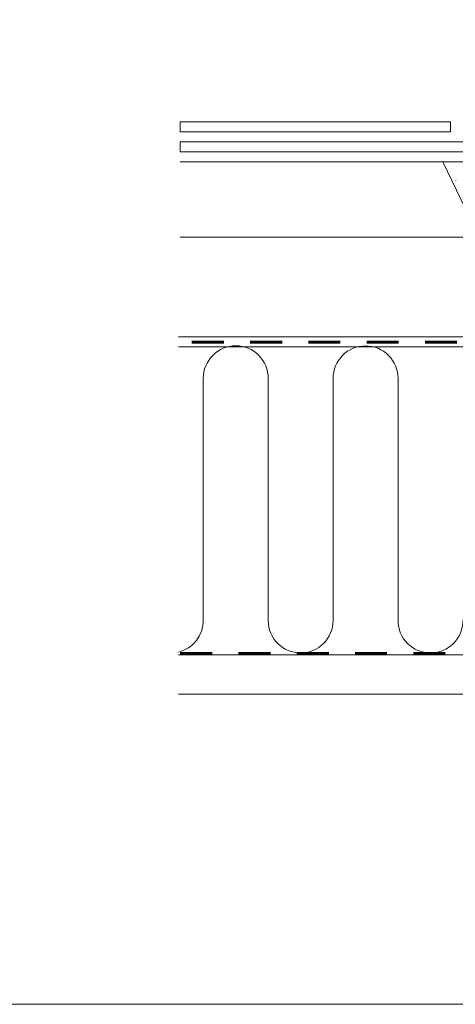
# Model space of a CAD drawing. Units: metres. Extents: x 34.9 to 54.9, y -80.7 to -66.9.
# Drawn here: x 41.7 to 43.3, y -80.7 to -77 of the extents above; entities that cross this region are included whole.
import ezdxf

# ---------------------------------------------------------------- set-up
doc = ezdxf.new("R2010")
doc.units = ezdxf.units.M
doc.header["$LTSCALE"] = 1.27
doc.linetypes.add('Linienart-11', pattern=[0.472412, 0.31494, -0.157472])
for name, color, linetype, lineweight in [('Keine', 7, 'Continuous', 5), ('VELUX_BFX', 9, 'Continuous', 18), ('VELUX_FRAME', 7, 'Continuous', 18), ('VELUX_HATCH', 1, 'Continuous', 18), ('VELUX_INSIDECOVERING', 7, 'Continuous', 18), ('VELUX_INSULATION', 1, 'Continuous', 18), ('VELUX_ROOFCONSTRUCTION', 7, 'Continuous', 18), ('VELUX_ROOFINGMATERIAL', 3, 'Continuous', 18), ('VELUX_UNDERROOF', 3, 'Continuous', 18)]:
    doc.layers.add(name, color=color, linetype=linetype, lineweight=lineweight)

msp = doc.modelspace()

# ---------------------------------------------------------------- hatches: boundary and pattern name
at = {"layer": 'VELUX_BFX', "linetype": 'Continuous', "lineweight": 5}
h = msp.add_hatch(dxfattribs=at)
h.set_pattern_fill('AR-SAND_4', style=0, pattern_type=2)
h.set_pattern_definition([(37.50000000000001, (19.59337797880791, 2.442320053796301), (-0.002519734324384307, 0.07707295076052634), [5e-05, -0.19375]), (37.50000000000001, (19.71599787772998, 2.53640961150246), (-0.002519734324384307, 0.07707295076052634), [5e-05, -0.19375]), (37.50000000000001, (19.7160986336042, 2.536486924203944), (-0.002519734324384307, 0.07707295076052634), [5e-05, -0.19375]), (37.50000000000001, (19.85322737841352, 2.641709510923814), (-0.002519734324384307, 0.07707295076052634), [5e-05, -0.19375]), (37.50000000000001, (19.85332813428774, 2.641786823625298), (-0.002519734324384307, 0.07707295076052634), [5e-05, -0.19375]), (7.499999999999999, (19.59337797880791, 2.442320053796301), (0.07079106821070909, 0.1128858426091896), [4.999999999999998e-05, -0.1085499999999999]), (7.499999999999999, (19.67610314659608, 2.45321102874895), (0.07079106821070909, 0.1128858426091896), [4.999999999999998e-05, -0.1085499999999999]), (7.499999999999999, (19.67622906009348, 2.453227605575362), (0.07079106821070909, 0.1128858426091896), [4.999999999999998e-05, -0.1085499999999999]), (7.499999999999999, (19.81435616673521, 2.471412384149268), (0.07079106821070909, 0.1128858426091896), [4.999999999999998e-05, -0.1085499999999999]), (7.499999999999999, (19.81448208023261, 2.47142896097568), (0.07079106821070909, 0.1128858426091896), [4.999999999999998e-05, -0.1085499999999999]), (-32.50000000000003, (19.54417797880791, 2.442320053796301), (0.1245656744700598, 0.0002263621414785449), [5e-05, -0.18595]), (-32.50000000000003, (19.58712937496882, 2.414956996642023), (0.1245656744700598, 0.0002263621414785449), [5e-05, -0.18595]), (-32.50000000000003, (19.58723648568244, 2.414888759591762), (0.1245656744700598, 0.0002263621414785449), [5e-05, -0.18595]), (-32.50000000000003, (19.74158302400632, 2.316559170167035), (0.1245656744700598, 0.0002263621414785449), [5e-05, -0.18595]), (-32.50000000000003, (19.74169013471994, 2.316490933116775), (0.1245656744700598, 0.0002263621414785449), [5e-05, -0.18595]), (-42.50000000000002, (19.54417797880791, 2.442320053796301), (0.1202450641828917, 0.03510702259737), [5e-05, -0.11115]), (-42.50000000000002, (19.56299845738466, 2.425074262566496), (0.1202450641828917, 0.03510702259737), [5e-05, -0.11115]), (-42.50000000000002, (19.56309209160644, 2.424988462610129), (0.1202450641828917, 0.03510702259737), [5e-05, -0.11115]), (-42.50000000000002, (19.6515764311837, 2.343907503843135), (0.1202450641828917, 0.03510702259737), [5e-05, -0.11115]), (-42.50000000000002, (19.65167006540548, 2.343821703886768), (0.1202450641828917, 0.03510702259737), [5e-05, -0.11115])])
edge = h.paths.add_edge_path()
edge.add_line((44.50090493033311, -77.3537076307137), (44.50090493033311, -77.48007417393788))
edge.add_arc((44.47840493033311, -77.48007417393788), 0.0224999999999995, 268.7647789144777, 359.9999999999909, ccw=False)
edge.add_line((44.47791989772112, -77.50256894540516), (43.24793253146741, -77.50256894540516))
edge.add_line((43.24793253146741, -77.50256894540516), (43.38538408337065, -77.78756894540516))
edge.add_line((43.38538408337065, -77.78756894540516), (43.43824798938002, -77.78756894540516))
edge.add_line((43.43824798938002, -77.78756894540516), (43.5187523601183, -78.16271712591592))

# ---------------------------------------------------------------- linework, layer by layer
at = {"layer": 'Keine', "color": 7, "linetype": 'Linienart-11', "lineweight": 60, "ltscale": 0.3}
for p, q in [((44.40108152203861, -78.182662823716), (42.25024546403808, -78.182662823716)), ((42.25736718374343, -79.35790004624383), (44.44487999434419, -79.35641050354994))]:
    msp.add_line(p, q, dxfattribs=at)
at = {"layer": 'VELUX_BFX', "color": 7, "lineweight": 13}
msp.add_lwpolyline([(44.50090493033311, -77.3537076307137), (44.50090493033311, -77.48007417393788, -0.4205421417342767), (44.47791989772112, -77.50256894540516), (43.24793253146741, -77.50256894540516), (43.38538408337065, -77.78756894540516), (43.43824798938002, -77.78756894540516), (43.5187523601183, -78.16271712591592)], format="xyb", dxfattribs=at)
at = {"layer": 'VELUX_FRAME', "lineweight": 13}
msp.add_lwpolyline([(34.94655869575403, -80.68066548364612), (54.88251107670636, -80.68066548364601), (54.88251107670627, -66.88444246206339), (34.94655869575394, -66.8844424620635)], close=True, dxfattribs=at)
at = {"layer": 'VELUX_HATCH', "color": 7, "linetype": 'Continuous', "lineweight": 13}
for points in [[(42.2565299303331, -77.35257050195676), (42.2565299303331, -77.39007050195677), (43.27657424469286, -77.39007050195657), (43.27657424469286, -77.35257050195656)], [(42.2565299303331, -77.42757050195681), (42.2565299303331, -77.46507050195682), (44.42032424469286, -77.46507050195639), (44.42032424469286, -77.42757050195638)]]:
    msp.add_lwpolyline(points, close=True, dxfattribs=at)
msp.add_lwpolyline([(44.29578371091049, -77.52497350973032, -0.01627833707652296), (44.3940077942311, -77.5025689454051), (43.24793253146741, -77.5025689454051), (43.38538408337065, -77.7875689454051), (43.43824798938002, -77.7875689454051, -0.03278053470013403)], format="xyb", close=True, dxfattribs=at)
at = {"layer": 'VELUX_INSIDECOVERING', "color": 7, "lineweight": 13}
for p, q in [((44.56781058271814, -79.36297342734056), (42.2503083171449, -79.36297342734056)), ((44.56781058271814, -79.5114734273408), (42.2503083171449, -79.5114734273408))]:
    msp.add_line(p, q, dxfattribs=at)
at = {"layer": 'VELUX_INSULATION', "color": 7, "lineweight": 13}
for p, q in [((42.34402101824695, -79.2330359273407), (42.34402101824695, -78.31988474169034)), ((42.58904601824666, -78.31988474168853), (42.58904601824666, -79.2330359273407)), ((42.83407101824683, -79.2330359273407), (42.83407101824683, -78.31988474169125)), ((43.079096018247, -78.31988474169125), (43.079096018247, -79.2330359273407))]:
    msp.add_line(p, q, dxfattribs=at)
for centre, radius, start, end in [((42.46653351824658, -78.3194042214615), 0.1225134423479321, 90, 180.2247251497637), ((42.46653351824703, -78.3194042214615), 0.122513442347927, 359.7752748502329, 90.00000000000512), ((42.95658351824692, -78.31955294355672), 0.1225129493002678, 89.9999999999966, 180.1551726250891), ((42.95658351824692, -78.31955294355672), 0.1225129493002784, 359.8448273749143, 89.99999999999659), ((42.22150851824686, -79.2330359273407), 0.1225125000000086, 283.5961270278779, 0), ((42.71155851824675, -79.2330359273407), 0.1225125000000007, 180.0000000000068, 270), ((42.71155851824675, -79.2330359273407), 0.1225124999999971, 269.9999999999949, 359.9999999999966), ((43.20160851824663, -79.2330359273407), 0.1225124999999934, 180.0000000000034, 270.0000000000034), ((43.20160851824663, -79.2330359273407), 0.1225124999999898, 269.9999999999949, 0)]:
    msp.add_arc(centre, radius, start, end, dxfattribs=at)
at = {"layer": 'VELUX_ROOFCONSTRUCTION', "color": 7, "lineweight": 13}
for p, q in [((44.43154659284772, -77.5025705019564), (42.2565299303331, -77.5025705019564)), ((43.43863792791817, -77.78756894540516), (42.2565299303331, -77.78756894540516))]:
    msp.add_line(p, q, dxfattribs=at)
at = {"layer": 'VELUX_ROOFINGMATERIAL', "color": 7, "lineweight": 13}
for p, q in [((42.2565299303331, -77.35257050195676), (43.27657424469286, -77.35257050195656)), ((43.27657424469286, -77.39007050195657), (43.27657424469286, -77.35257050195656)), ((42.2565299303331, -77.39007050195677), (43.27657424469286, -77.39007050195657)), ((42.2565299303331, -77.42757050195681), (44.42032424469286, -77.42757050195638)), ((42.2565299303331, -77.4650705019568), (44.42032424469287, -77.46507050195639))]:
    msp.add_line(p, q, dxfattribs=at)
at = {"layer": 'VELUX_UNDERROOF', "color": 7, "linetype": 'Continuous', "lineweight": 13}
for p, q in [((44.33853669878418, -78.16329455054961), (42.25024546403808, -78.16329455054961)), ((44.43161508678337, -78.20128282338712), (42.25024546403807, -78.20128282338712))]:
    msp.add_line(p, q, dxfattribs=at)

doc.saveas('drawing.dxf')
